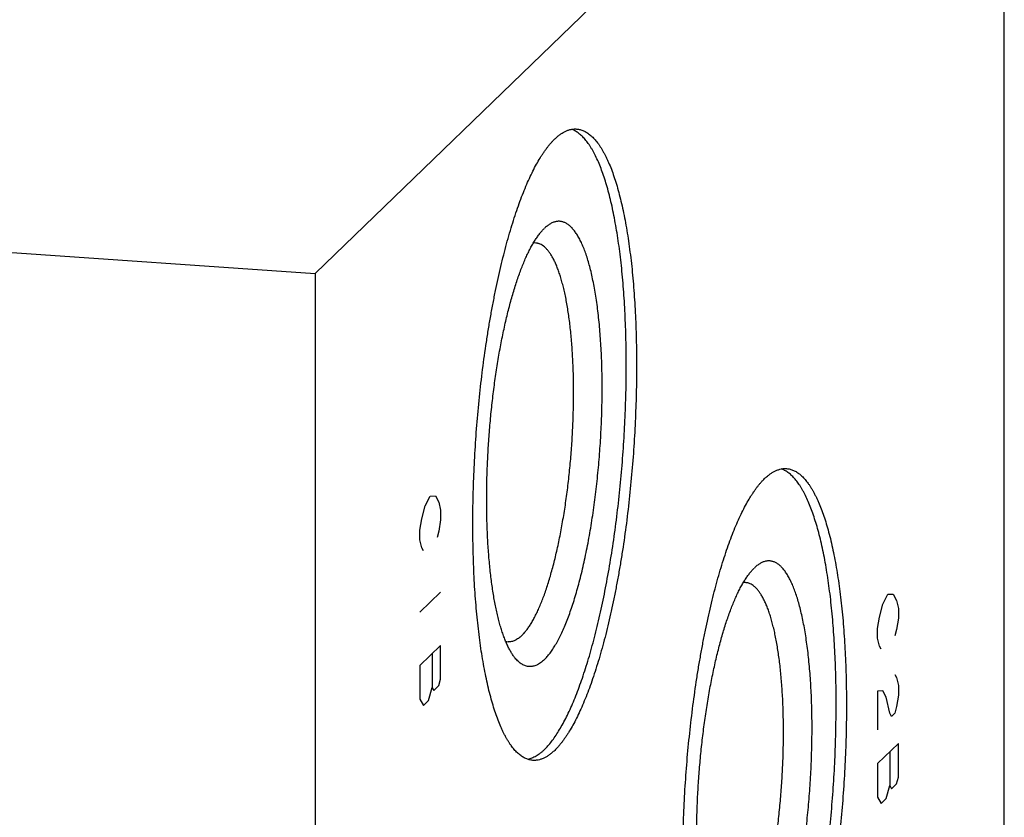
# Model space of a CAD drawing. Units: inches. Extents: x 0.3 to 21.7, y 0.3 to 16.7.
# Drawn here: x 11.5 to 13, y 9.7 to 10.9 of the extents above; entities that cross this region are included whole.
import ezdxf

# ---------------------------------------------------------------- set-up
doc = ezdxf.new("R2010")
doc.units = ezdxf.units.IN
doc.header["$LTSCALE"] = 1.21
doc.header["$MEASUREMENT"] = 0
doc.layers.get('0').update_dxf_attribs({"linetype": 'CONTINUOUS'})

msp = doc.modelspace()

# ---------------------------------------------------------------- linework, layer by layer
at = {"color": 7, "linetype": 'CONTINUOUS'}
for p, q in [((12.9665, 11.5259), (11.9313, 10.5259)), ((12.9665, 6.2732), (12.9665, 11.5259)), ((9.0335, 10.7268), (11.9313, 10.5259)), ((12.2766, 10.5944), (12.2758, 10.5936)), ((11.9313, 10.5259), (11.9313, 5.2732)), ((12.5919, 10.0846), (12.5911, 10.0838))]:
    msp.add_line(p, q, dxfattribs=at)
at = {"color": 4, "linetype": 'CONTINUOUS'}
for p, q in [((12.0966, 10.1771), (12.1044, 10.1918)), ((12.1044, 10.1918), (12.1122, 10.1921)), ((12.1122, 10.1921), (12.1173, 10.1826)), ((12.0915, 10.1576), (12.0966, 10.1771)), ((12.1173, 10.1826), (12.1199, 10.1706)), ((12.1199, 10.1706), (12.1199, 10.1561)), ((12.0889, 10.1406), (12.0915, 10.1576)), ((12.1199, 10.1561), (12.1173, 10.1391)), ((12.0889, 10.1261), (12.0889, 10.1406)), ((12.1173, 10.1391), (12.1148, 10.1294)), ((12.0915, 10.1141), (12.0889, 10.1261)), ((12.094, 10.1094), (12.0915, 10.1141)), ((12.1199, 10.0474), (12.0889, 10.0174)), ((12.7841, 10.0297), (12.7918, 10.0444)), ((12.7918, 10.0444), (12.7996, 10.0447)), ((12.7996, 10.0447), (12.8048, 10.0352)), ((12.7789, 10.0102), (12.7841, 10.0297)), ((12.8048, 10.0352), (12.8074, 10.0232)), ((12.8074, 10.0232), (12.8074, 10.0087)), ((12.7763, 9.9932), (12.7789, 10.0102)), ((12.8074, 10.0087), (12.8048, 9.9917)), ((12.7763, 9.9787), (12.7763, 9.9932)), ((12.8048, 9.9917), (12.8022, 9.982)), ((12.1199, 9.9677), (12.0889, 9.9377)), ((12.1199, 9.917), (12.1199, 9.9677)), ((12.7789, 9.9667), (12.7763, 9.9787)), ((12.107, 9.9552), (12.107, 9.9045)), ((12.7815, 9.962), (12.7789, 9.9667)), ((12.0889, 9.9377), (12.0889, 9.887)), ((12.8022, 9.924), (12.8048, 9.9193)), ((12.1173, 9.9073), (12.1199, 9.917)), ((12.8048, 9.9193), (12.8074, 9.9073)), ((12.1018, 9.885), (12.107, 9.9045)), ((12.107, 9.9045), (12.1096, 9.8998)), ((12.1096, 9.8998), (12.1173, 9.9073)), ((12.7841, 9.8993), (12.7763, 9.899)), ((12.7763, 9.899), (12.7763, 9.8411)), ((12.7892, 9.8898), (12.7841, 9.8993)), ((12.8074, 9.9073), (12.8074, 9.8928)), ((12.0889, 9.887), (12.094, 9.8775)), ((12.094, 9.8775), (12.1018, 9.885)), ((12.7944, 9.8658), (12.7892, 9.8898)), ((12.8074, 9.8928), (12.8048, 9.8758)), ((12.797, 9.8611), (12.7944, 9.8658)), ((12.8022, 9.8661), (12.797, 9.8611)), ((12.8048, 9.8758), (12.8022, 9.8661)), ((12.8074, 9.8204), (12.7763, 9.7904)), ((12.8074, 9.7697), (12.8074, 9.8204)), ((12.7944, 9.8079), (12.7944, 9.7572)), ((12.7763, 9.7904), (12.7763, 9.7397)), ((12.797, 9.7524), (12.8048, 9.7599)), ((12.8048, 9.7599), (12.8074, 9.7697)), ((12.7892, 9.7377), (12.7944, 9.7572)), ((12.7944, 9.7572), (12.797, 9.7524)), ((12.7763, 9.7397), (12.7815, 9.7302)), ((12.7815, 9.7302), (12.7892, 9.7377))]:
    msp.add_line(p, q, dxfattribs=at)
at = {"color": 7, "linetype": 'CONTINUOUS'}
for centre, start, end in [((12.2615, 10.5527), 86.0676, 96.8485), ((12.5767, 10.0429), 86.0676, 96.8485), ((12.2226, 9.9921), 254.9421, 265.996)]:
    msp.add_arc(centre, 0.019, start, end, dxfattribs=at)
for points, knots in [([(12.2758, 9.8112), (12.2777, 9.813), (12.2814, 9.817), (12.2868, 9.8235), (12.2921, 9.8309), (12.2974, 9.8391), (12.3027, 9.8482), (12.3079, 9.858), (12.3131, 9.8687), (12.3182, 9.8801), (12.3232, 9.8923), (12.3281, 9.9052), (12.3329, 9.9188), (12.3377, 9.9331), (12.3423, 9.948), (12.3467, 9.9635), (12.351, 9.9796), (12.3552, 9.9963), (12.3593, 10.0135), (12.3631, 10.0312), (12.3668, 10.0494), (12.3716, 10.0744), (12.3771, 10.1065), (12.3828, 10.146), (12.3877, 10.1865), (12.3917, 10.2275), (12.3949, 10.2689), (12.3972, 10.3103), (12.3985, 10.3514), (12.3989, 10.3919), (12.3985, 10.4251), (12.3976, 10.4511), (12.3967, 10.4701), (12.3957, 10.4888), (12.3943, 10.507), (12.3928, 10.5247), (12.391, 10.542), (12.389, 10.5587), (12.3868, 10.5749), (12.3844, 10.5905), (12.3817, 10.6055), (12.3789, 10.6198), (12.3759, 10.6335), (12.3727, 10.6464), (12.3692, 10.6587), (12.3657, 10.6702), (12.3619, 10.6809), (12.358, 10.6909), (12.3539, 10.7), (12.3503, 10.7071), (12.3474, 10.7123), (12.3451, 10.7159), (12.3429, 10.7193), (12.3406, 10.7225), (12.3383, 10.7255), (12.336, 10.7283), (12.3336, 10.7308), (12.3312, 10.7331), (12.3288, 10.7352), (12.3256, 10.7377), (12.3223, 10.7398), (12.3189, 10.7414), (12.3172, 10.7421), (12.3163, 10.7423)], [0, 0, 0, 0, 0.008016, 0.016694, 0.026056, 0.036116, 0.046878, 0.058342, 0.070503, 0.083352, 0.096875, 0.111058, 0.125881, 0.141323, 0.157363, 0.173974, 0.191132, 0.208807, 0.22697, 0.245591, 0.264638, 0.284078, 0.323998, 0.365072, 0.407006, 0.4495, 0.49225, 0.534946, 0.577282, 0.618954, 0.659663, 0.679566, 0.699121, 0.718294, 0.737051, 0.755361, 0.773191, 0.790513, 0.807298, 0.823518, 0.839149, 0.854168, 0.868552, 0.882282, 0.895343, 0.90772, 0.919402, 0.930383, 0.940661, 0.95024, 0.95477, 0.959131, 0.963323, 0.967351, 0.971219, 0.974932, 0.978495, 0.981915, 0.985202, 0.988364, 0.994354, 0.997213, 1, 1, 1, 1]), ([(12.2913, 10.7278), (12.2926, 10.7291), (12.2953, 10.7315), (12.2995, 10.7347), (12.303, 10.737), (12.3058, 10.7386), (12.3085, 10.7399), (12.3119, 10.7413), (12.3153, 10.7422), (12.3181, 10.7426), (12.3201, 10.7428), (12.3221, 10.7429), (12.3235, 10.7429), (12.3241, 10.7428)], [0, 0, 0, 0, 0.150467, 0.291714, 0.424443, 0.48791, 0.549609, 0.668262, 0.781788, 0.837138, 0.891808, 0.946019, 1, 1, 1, 1]), ([(12.3241, 10.7428), (12.325, 10.7428), (12.3268, 10.7425), (12.3294, 10.742), (12.3321, 10.7412), (12.3347, 10.7402), (12.3372, 10.7389), (12.3398, 10.7374), (12.3423, 10.7357), (12.3448, 10.7337), (12.3473, 10.7315), (12.3497, 10.7291), (12.3521, 10.7264), (12.3545, 10.7235), (12.3569, 10.7204), (12.3592, 10.7171), (12.3614, 10.7135), (12.3637, 10.7097), (12.3659, 10.7057), (12.3681, 10.7014), (12.3702, 10.697), (12.373, 10.6907), (12.3765, 10.6822), (12.3804, 10.6714), (12.3841, 10.6598), (12.3876, 10.6474), (12.3909, 10.6342), (12.394, 10.6203), (12.397, 10.6057), (12.3997, 10.5904), (12.4022, 10.5745), (12.4044, 10.558), (12.4065, 10.5408), (12.4083, 10.5232), (12.4099, 10.505), (12.4112, 10.4863), (12.4123, 10.4672), (12.4132, 10.4478), (12.4138, 10.4279), (12.4143, 10.4008), (12.4142, 10.3664), (12.4132, 10.3246), (12.4113, 10.2823), (12.4083, 10.2399), (12.4045, 10.1977), (12.3997, 10.1561), (12.395, 10.122), (12.3908, 10.0952), (12.3874, 10.0757), (12.3839, 10.0565), (12.3802, 10.0377), (12.3763, 10.0194), (12.3722, 10.0016), (12.368, 9.9843), (12.3636, 9.9676), (12.3591, 9.9515), (12.3544, 9.9361), (12.3496, 9.9213), (12.3447, 9.9072), (12.3397, 9.8939), (12.3346, 9.8813), (12.3294, 9.8694), (12.3241, 9.8584), (12.3188, 9.8482), (12.3142, 9.8403), (12.3105, 9.8344), (12.3078, 9.8303), (12.3051, 9.8263), (12.3023, 9.8227), (12.2996, 9.8192), (12.2968, 9.8159), (12.2941, 9.8129), (12.2922, 9.811), (12.2913, 9.8101)], [0, 0, 0, 0, 0.002716, 0.005453, 0.00823, 0.011067, 0.01398, 0.016986, 0.0201, 0.023335, 0.026701, 0.030209, 0.033867, 0.037682, 0.04166, 0.045806, 0.050124, 0.054617, 0.059288, 0.064139, 0.069171, 0.074385, 0.085359, 0.097063, 0.10949, 0.122629, 0.136467, 0.150986, 0.166166, 0.181984, 0.198417, 0.215436, 0.233014, 0.25112, 0.269722, 0.288788, 0.308283, 0.328172, 0.348418, 0.368984, 0.410921, 0.453671, 0.496913, 0.540322, 0.583569, 0.62633, 0.668283, 0.688858, 0.709115, 0.729016, 0.748524, 0.767605, 0.786223, 0.804345, 0.82194, 0.838978, 0.85543, 0.871268, 0.886469, 0.901009, 0.914869, 0.928031, 0.940481, 0.952208, 0.963207, 0.968432, 0.973476, 0.978338, 0.983021, 0.987525, 0.991855, 0.996012, 1, 1, 1, 1]), ([(12.2584, 9.7951), (12.2575, 9.7952), (12.2557, 9.7954), (12.2531, 9.7959), (12.2505, 9.7967), (12.2479, 9.7977), (12.2453, 9.799), (12.2428, 9.8005), (12.2402, 9.8022), (12.2377, 9.8042), (12.2353, 9.8064), (12.2328, 9.8088), (12.2304, 9.8115), (12.228, 9.8144), (12.2257, 9.8175), (12.2234, 9.8208), (12.2211, 9.8244), (12.2188, 9.8282), (12.2166, 9.8322), (12.2145, 9.8365), (12.2123, 9.8409), (12.2095, 9.8472), (12.2061, 9.8557), (12.2022, 9.8665), (12.1985, 9.8781), (12.195, 9.8905), (12.1916, 9.9037), (12.1885, 9.9176), (12.1856, 9.9322), (12.1829, 9.9475), (12.1804, 9.9634), (12.1781, 9.9799), (12.1761, 9.9971), (12.1743, 10.0147), (12.1727, 10.0329), (12.1713, 10.0516), (12.1702, 10.0707), (12.1694, 10.0901), (12.1688, 10.11), (12.1683, 10.1371), (12.1683, 10.1715), (12.1693, 10.2133), (12.1713, 10.2556), (12.1742, 10.298), (12.1781, 10.3402), (12.1828, 10.3818), (12.1876, 10.4159), (12.1918, 10.4427), (12.1951, 10.4622), (12.1987, 10.4814), (12.2024, 10.5002), (12.2063, 10.5185), (12.2103, 10.5363), (12.2146, 10.5536), (12.2189, 10.5703), (12.2235, 10.5864), (12.2281, 10.6018), (12.2329, 10.6166), (12.2378, 10.6307), (12.2428, 10.644), (12.2479, 10.6566), (12.2531, 10.6685), (12.2584, 10.6795), (12.2637, 10.6897), (12.2683, 10.6976), (12.272, 10.7035), (12.2747, 10.7076), (12.2775, 10.7116), (12.2802, 10.7152), (12.2829, 10.7187), (12.2857, 10.722), (12.2885, 10.725), (12.2903, 10.7269), (12.2913, 10.7278)], [0, 0, 0, 0, 0.002716, 0.005453, 0.00823, 0.011067, 0.01398, 0.016986, 0.0201, 0.023335, 0.026701, 0.030209, 0.033867, 0.037682, 0.04166, 0.045806, 0.050124, 0.054617, 0.059288, 0.064139, 0.069171, 0.074385, 0.085359, 0.097063, 0.10949, 0.122629, 0.136467, 0.150986, 0.166166, 0.181984, 0.198417, 0.215436, 0.233014, 0.25112, 0.269722, 0.288788, 0.308283, 0.328172, 0.348418, 0.368984, 0.410921, 0.453671, 0.496913, 0.540322, 0.583569, 0.62633, 0.668283, 0.688858, 0.709115, 0.729016, 0.748524, 0.767605, 0.786223, 0.804345, 0.82194, 0.838978, 0.85543, 0.871268, 0.886469, 0.901009, 0.914869, 0.928031, 0.940481, 0.952208, 0.963207, 0.968432, 0.973476, 0.978338, 0.983021, 0.987525, 0.991855, 0.996012, 1, 1, 1, 1]), ([(12.2758, 9.9464), (12.2765, 9.9471), (12.278, 9.9486), (12.2801, 9.9509), (12.2822, 9.9535), (12.2843, 9.9562), (12.2864, 9.9591), (12.2893, 9.9633), (12.2928, 9.969), (12.297, 9.9765), (12.301, 9.9847), (12.3051, 9.9935), (12.309, 10.003), (12.3129, 10.0132), (12.3167, 10.0239), (12.3204, 10.0353), (12.3239, 10.0472), (12.3274, 10.0596), (12.3308, 10.0726), (12.334, 10.086), (12.337, 10.0999), (12.34, 10.1141), (12.3427, 10.1288), (12.3454, 10.1437), (12.3486, 10.1643), (12.3523, 10.1905), (12.3559, 10.2225), (12.3588, 10.255), (12.3609, 10.2876), (12.3622, 10.32), (12.3627, 10.352), (12.3624, 10.3782), (12.3617, 10.3987), (12.361, 10.4136), (12.3601, 10.4282), (12.359, 10.4424), (12.3577, 10.4562), (12.3562, 10.4695), (12.3545, 10.4824), (12.3526, 10.4947), (12.3505, 10.5066), (12.3483, 10.5178), (12.3459, 10.5285), (12.3433, 10.5385), (12.3406, 10.5479), (12.3377, 10.5567), (12.3346, 10.5647), (12.3319, 10.571), (12.3297, 10.5756), (12.328, 10.5788), (12.3263, 10.5819), (12.3246, 10.5847), (12.3228, 10.5874), (12.321, 10.5899), (12.3192, 10.5921), (12.3173, 10.5942), (12.3155, 10.5961), (12.3136, 10.5978), (12.3116, 10.5993), (12.3097, 10.6006), (12.3077, 10.6018), (12.3057, 10.6027), (12.3037, 10.6034), (12.3017, 10.6039), (12.2997, 10.6042), (12.2976, 10.6043), (12.2955, 10.6042), (12.2935, 10.6039), (12.2914, 10.6034), (12.2885, 10.6025), (12.2857, 10.6011), (12.2829, 10.5994), (12.2808, 10.5979), (12.2787, 10.5963), (12.2773, 10.595), (12.2766, 10.5944)], [0, 0, 0, 0, 0.004207, 0.008607, 0.013207, 0.018009, 0.023015, 0.028229, 0.039284, 0.051177, 0.063904, 0.077456, 0.091815, 0.106961, 0.122871, 0.139515, 0.156863, 0.174882, 0.193534, 0.212783, 0.232586, 0.252903, 0.27369, 0.2949, 0.316489, 0.360606, 0.405651, 0.45122, 0.496906, 0.542299, 0.586991, 0.630585, 0.651849, 0.672695, 0.693078, 0.712953, 0.732279, 0.751014, 0.76912, 0.786561, 0.803302, 0.819312, 0.834563, 0.849029, 0.86269, 0.87553, 0.887536, 0.898703, 0.903973, 0.909036, 0.913892, 0.918546, 0.923, 0.927258, 0.931328, 0.935214, 0.938928, 0.942477, 0.945876, 0.949137, 0.952278, 0.955316, 0.958274, 0.961174, 0.96404, 0.966897, 0.969772, 0.972688, 0.975672, 0.978743, 0.985225, 0.988674, 0.992279, 0.996051, 1, 1, 1, 1]), ([(12.2319, 9.9487), (12.2308, 9.95), (12.2287, 9.9527), (12.2258, 9.9573), (12.2229, 9.9624), (12.2202, 9.9679), (12.2175, 9.974), (12.215, 9.9806), (12.2125, 9.9877), (12.2101, 9.9952), (12.2079, 10.0031), (12.2058, 10.0116), (12.2037, 10.0204), (12.2018, 10.0297), (12.2, 10.0393), (12.1984, 10.0494), (12.1969, 10.0598), (12.1955, 10.0706), (12.1942, 10.0816), (12.1927, 10.097), (12.1911, 10.117), (12.1899, 10.1416), (12.1892, 10.1671), (12.189, 10.1933), (12.1895, 10.22), (12.1905, 10.2471), (12.1921, 10.2743), (12.1942, 10.3014), (12.1969, 10.3284), (12.2001, 10.3549), (12.2037, 10.3809), (12.2079, 10.4062), (12.2125, 10.4306), (12.2168, 10.4502), (12.2204, 10.4653), (12.2231, 10.4762), (12.226, 10.4867), (12.2289, 10.4969), (12.2319, 10.5067), (12.235, 10.5162), (12.2381, 10.5252), (12.2413, 10.5338), (12.2446, 10.5419), (12.2479, 10.5496), (12.2513, 10.5568), (12.2547, 10.5636), (12.2581, 10.5698), (12.2616, 10.5756), (12.2651, 10.5809), (12.2686, 10.5856), (12.2721, 10.5899), (12.2746, 10.5924), (12.2758, 10.5936)], [0, 0, 0, 0, 0.007521, 0.015624, 0.024331, 0.033655, 0.043603, 0.054177, 0.065375, 0.077192, 0.089618, 0.102644, 0.116255, 0.130436, 0.14517, 0.160438, 0.17622, 0.192495, 0.209239, 0.226429, 0.262044, 0.299129, 0.337463, 0.376809, 0.416926, 0.457566, 0.498475, 0.539399, 0.580083, 0.620274, 0.659722, 0.698184, 0.735426, 0.771222, 0.788511, 0.805361, 0.821746, 0.837644, 0.853034, 0.867893, 0.882204, 0.895948, 0.90911, 0.921677, 0.933635, 0.944977, 0.955696, 0.965789, 0.975256, 0.984105, 0.992347, 1, 1, 1, 1]), ([(12.242, 9.9826), (12.2432, 9.9838), (12.2456, 9.9863), (12.2491, 9.9906), (12.2526, 9.9954), (12.256, 10.0007), (12.2594, 10.0066), (12.2628, 10.0131), (12.2661, 10.02), (12.2694, 10.0275), (12.2726, 10.0355), (12.2758, 10.0439), (12.2789, 10.0528), (12.2819, 10.0621), (12.2848, 10.0719), (12.2877, 10.0821), (12.2905, 10.0926), (12.2931, 10.1035), (12.2957, 10.1147), (12.299, 10.1303), (12.3028, 10.1505), (12.3069, 10.1754), (12.3105, 10.2011), (12.3135, 10.2274), (12.3159, 10.254), (12.3178, 10.2808), (12.319, 10.3075), (12.3197, 10.3339), (12.3197, 10.3598), (12.3191, 10.3851), (12.318, 10.4056), (12.3169, 10.4214), (12.3159, 10.4329), (12.3148, 10.4441), (12.3135, 10.4549), (12.312, 10.4653), (12.3105, 10.4754), (12.3088, 10.4851), (12.3069, 10.4943), (12.3049, 10.5031), (12.3028, 10.5114), (12.3006, 10.5192), (12.2983, 10.5265), (12.2958, 10.5334), (12.2933, 10.5397), (12.2906, 10.5454), (12.2878, 10.5507), (12.285, 10.5553), (12.282, 10.5594), (12.279, 10.563), (12.2759, 10.5659), (12.2727, 10.5683), (12.27, 10.5698), (12.2678, 10.5706), (12.2661, 10.5711), (12.2644, 10.5715), (12.2633, 10.5716), (12.2628, 10.5716)], [0, 0, 0, 0, 0.008144, 0.016977, 0.026521, 0.03679, 0.047788, 0.059516, 0.071966, 0.085128, 0.098988, 0.113529, 0.12873, 0.144569, 0.161021, 0.17806, 0.195655, 0.213778, 0.232397, 0.251477, 0.290887, 0.331719, 0.373673, 0.416435, 0.459683, 0.503093, 0.546336, 0.589087, 0.631025, 0.671837, 0.711222, 0.730288, 0.748891, 0.766998, 0.784576, 0.801596, 0.818028, 0.833847, 0.849027, 0.863547, 0.877385, 0.890524, 0.902951, 0.914655, 0.925631, 0.935876, 0.945397, 0.954207, 0.96233, 0.969801, 0.976672, 0.983018, 0.988933, 0.991769, 0.994547, 0.997283, 1, 1, 1, 1]), ([(12.6065, 10.218), (12.6079, 10.2193), (12.6105, 10.2217), (12.6147, 10.225), (12.6182, 10.2273), (12.621, 10.2288), (12.6237, 10.2301), (12.6271, 10.2315), (12.6306, 10.2324), (12.6333, 10.2329), (12.6353, 10.2331), (12.6374, 10.2331), (12.6387, 10.2331), (12.6394, 10.233)], [0, 0, 0, 0, 0.150467, 0.291714, 0.424443, 0.48791, 0.549609, 0.668262, 0.781788, 0.837138, 0.891808, 0.946019, 1, 1, 1, 1]), ([(12.5911, 9.3014), (12.5929, 9.3032), (12.5967, 9.3072), (12.602, 9.3137), (12.6074, 9.3211), (12.6127, 9.3293), (12.618, 9.3384), (12.6232, 9.3483), (12.6283, 9.3589), (12.6334, 9.3703), (12.6384, 9.3825), (12.6434, 9.3954), (12.6482, 9.409), (12.6529, 9.4233), (12.6575, 9.4382), (12.662, 9.4537), (12.6663, 9.4699), (12.6705, 9.4865), (12.6745, 9.5038), (12.6784, 9.5215), (12.6821, 9.5396), (12.6868, 9.5646), (12.6923, 9.5968), (12.698, 9.6362), (12.7029, 9.6767), (12.707, 9.7178), (12.7102, 9.7592), (12.7124, 9.8006), (12.7137, 9.8417), (12.7141, 9.8821), (12.7137, 9.9153), (12.7129, 9.9413), (12.712, 9.9604), (12.7109, 9.979), (12.7096, 9.9972), (12.708, 10.0149), (12.7063, 10.0322), (12.7043, 10.0489), (12.702, 10.0651), (12.6996, 10.0807), (12.697, 10.0957), (12.6942, 10.11), (12.6911, 10.1237), (12.6879, 10.1367), (12.6845, 10.1489), (12.6809, 10.1604), (12.6771, 10.1712), (12.6732, 10.1811), (12.6691, 10.1902), (12.6655, 10.1973), (12.6626, 10.2025), (12.6604, 10.2062), (12.6581, 10.2096), (12.6559, 10.2128), (12.6536, 10.2157), (12.6512, 10.2185), (12.6489, 10.2211), (12.6465, 10.2234), (12.6441, 10.2255), (12.6408, 10.2279), (12.6375, 10.23), (12.6341, 10.2316), (12.6324, 10.2323), (12.6315, 10.2326)], [0, 0, 0, 0, 0.008016, 0.016694, 0.026056, 0.036116, 0.046878, 0.058342, 0.070503, 0.083352, 0.096875, 0.111058, 0.125881, 0.141323, 0.157363, 0.173974, 0.191132, 0.208807, 0.22697, 0.245591, 0.264638, 0.284078, 0.323998, 0.365072, 0.407006, 0.4495, 0.49225, 0.534946, 0.577282, 0.618954, 0.659663, 0.679566, 0.699121, 0.718294, 0.737051, 0.755361, 0.773191, 0.790513, 0.807298, 0.823518, 0.839149, 0.854168, 0.868552, 0.882282, 0.895343, 0.90772, 0.919402, 0.930383, 0.940661, 0.95024, 0.95477, 0.959131, 0.963323, 0.967351, 0.971219, 0.974932, 0.978495, 0.981915, 0.985202, 0.988364, 0.994354, 0.997213, 1, 1, 1, 1]), ([(12.6394, 10.233), (12.6403, 10.233), (12.642, 10.2328), (12.6447, 10.2322), (12.6473, 10.2314), (12.6499, 10.2304), (12.6525, 10.2292), (12.655, 10.2277), (12.6575, 10.2259), (12.66, 10.224), (12.6625, 10.2218), (12.665, 10.2193), (12.6674, 10.2167), (12.6697, 10.2138), (12.6721, 10.2106), (12.6744, 10.2073), (12.6767, 10.2037), (12.6789, 10.1999), (12.6811, 10.1959), (12.6833, 10.1917), (12.6854, 10.1872), (12.6883, 10.1809), (12.6917, 10.1724), (12.6956, 10.1616), (12.6993, 10.15), (12.7028, 10.1376), (12.7062, 10.1244), (12.7093, 10.1105), (12.7122, 10.0959), (12.7149, 10.0806), (12.7174, 10.0647), (12.7197, 10.0482), (12.7217, 10.0311), (12.7235, 10.0134), (12.7251, 9.9952), (12.7264, 9.9766), (12.7275, 9.9575), (12.7284, 9.938), (12.729, 9.9181), (12.7295, 9.8911), (12.7295, 9.8566), (12.7285, 9.8148), (12.7265, 9.7725), (12.7236, 9.7301), (12.7197, 9.6879), (12.7149, 9.6463), (12.7102, 9.6122), (12.706, 9.5855), (12.7027, 9.5659), (12.6991, 9.5467), (12.6954, 9.5279), (12.6915, 9.5096), (12.6874, 9.4918), (12.6832, 9.4745), (12.6788, 9.4578), (12.6743, 9.4418), (12.6696, 9.4263), (12.6649, 9.4115), (12.66, 9.3974), (12.6549, 9.3841), (12.6498, 9.3715), (12.6446, 9.3597), (12.6394, 9.3486), (12.634, 9.3384), (12.6295, 9.3305), (12.6258, 9.3246), (12.6231, 9.3205), (12.6203, 9.3166), (12.6176, 9.3129), (12.6148, 9.3094), (12.6121, 9.3062), (12.6093, 9.3032), (12.6074, 9.3013), (12.6065, 9.3004)], [0, 0, 0, 0, 0.002716, 0.005453, 0.00823, 0.011067, 0.01398, 0.016986, 0.0201, 0.023335, 0.026701, 0.030209, 0.033867, 0.037682, 0.04166, 0.045806, 0.050124, 0.054617, 0.059288, 0.064139, 0.069171, 0.074385, 0.085359, 0.097063, 0.10949, 0.122629, 0.136467, 0.150986, 0.166166, 0.181984, 0.198417, 0.215436, 0.233014, 0.25112, 0.269722, 0.288788, 0.308283, 0.328172, 0.348418, 0.368984, 0.410921, 0.453671, 0.496913, 0.540322, 0.583569, 0.62633, 0.668283, 0.688858, 0.709115, 0.729016, 0.748524, 0.767605, 0.786223, 0.804345, 0.82194, 0.838978, 0.85543, 0.871268, 0.886469, 0.901009, 0.914869, 0.928031, 0.940481, 0.952208, 0.963207, 0.968432, 0.973476, 0.978338, 0.983021, 0.987525, 0.991855, 0.996012, 1, 1, 1, 1]), ([(12.5736, 9.2853), (12.5728, 9.2854), (12.571, 9.2856), (12.5683, 9.2861), (12.5657, 9.2869), (12.5631, 9.2879), (12.5606, 9.2892), (12.558, 9.2907), (12.5555, 9.2924), (12.553, 9.2944), (12.5505, 9.2966), (12.5481, 9.299), (12.5457, 9.3017), (12.5433, 9.3046), (12.5409, 9.3077), (12.5386, 9.3111), (12.5363, 9.3146), (12.5341, 9.3184), (12.5319, 9.3224), (12.5297, 9.3267), (12.5276, 9.3311), (12.5247, 9.3375), (12.5213, 9.3459), (12.5174, 9.3567), (12.5137, 9.3684), (12.5102, 9.3808), (12.5069, 9.3939), (12.5037, 9.4078), (12.5008, 9.4224), (12.4981, 9.4377), (12.4956, 9.4536), (12.4933, 9.4702), (12.4913, 9.4873), (12.4895, 9.505), (12.4879, 9.5231), (12.4866, 9.5418), (12.4855, 9.5609), (12.4846, 9.5804), (12.484, 9.6002), (12.4835, 9.6273), (12.4835, 9.6617), (12.4845, 9.7036), (12.4865, 9.7459), (12.4894, 9.7883), (12.4933, 9.8304), (12.4981, 9.872), (12.5028, 9.9061), (12.507, 9.9329), (12.5104, 9.9525), (12.5139, 9.9717), (12.5176, 9.9904), (12.5215, 10.0087), (12.5256, 10.0265), (12.5298, 10.0438), (12.5342, 10.0605), (12.5387, 10.0766), (12.5434, 10.092), (12.5482, 10.1068), (12.5531, 10.1209), (12.5581, 10.1343), (12.5632, 10.1469), (12.5684, 10.1587), (12.5736, 10.1697), (12.579, 10.1799), (12.5836, 10.1878), (12.5872, 10.1937), (12.59, 10.1979), (12.5927, 10.2018), (12.5954, 10.2055), (12.5982, 10.2089), (12.6009, 10.2122), (12.6037, 10.2152), (12.6056, 10.2171), (12.6065, 10.218)], [0, 0, 0, 0, 0.002716, 0.005453, 0.00823, 0.011067, 0.01398, 0.016986, 0.0201, 0.023335, 0.026701, 0.030209, 0.033867, 0.037682, 0.04166, 0.045806, 0.050124, 0.054617, 0.059288, 0.064139, 0.069171, 0.074385, 0.085359, 0.097063, 0.10949, 0.122629, 0.136467, 0.150986, 0.166166, 0.181984, 0.198417, 0.215436, 0.233014, 0.25112, 0.269722, 0.288788, 0.308283, 0.328172, 0.348418, 0.368984, 0.410921, 0.453671, 0.496913, 0.540322, 0.583569, 0.62633, 0.668283, 0.688858, 0.709115, 0.729016, 0.748524, 0.767605, 0.786223, 0.804345, 0.82194, 0.838978, 0.85543, 0.871268, 0.886469, 0.901009, 0.914869, 0.928031, 0.940481, 0.952208, 0.963207, 0.968432, 0.973476, 0.978338, 0.983021, 0.987525, 0.991855, 0.996012, 1, 1, 1, 1]), ([(12.5911, 9.4367), (12.5918, 9.4374), (12.5932, 9.4388), (12.5953, 9.4412), (12.5975, 9.4437), (12.5996, 9.4464), (12.6017, 9.4493), (12.6045, 9.4535), (12.6081, 9.4593), (12.6122, 9.4667), (12.6163, 9.4749), (12.6203, 9.4838), (12.6243, 9.4933), (12.6281, 9.5034), (12.6319, 9.5142), (12.6356, 9.5255), (12.6392, 9.5374), (12.6427, 9.5499), (12.646, 9.5628), (12.6492, 9.5762), (12.6523, 9.5901), (12.6552, 9.6044), (12.658, 9.619), (12.6606, 9.634), (12.6639, 9.6545), (12.6676, 9.6807), (12.6712, 9.7127), (12.6741, 9.7452), (12.6762, 9.7778), (12.6774, 9.8102), (12.6779, 9.8422), (12.6776, 9.8684), (12.6769, 9.8889), (12.6762, 9.9038), (12.6753, 9.9184), (12.6742, 9.9326), (12.6729, 9.9464), (12.6714, 9.9597), (12.6697, 9.9726), (12.6678, 9.985), (12.6658, 9.9968), (12.6635, 10.008), (12.6611, 10.0187), (12.6586, 10.0288), (12.6558, 10.0382), (12.6529, 10.0469), (12.6499, 10.055), (12.6472, 10.0612), (12.6449, 10.0658), (12.6433, 10.0691), (12.6416, 10.0721), (12.6398, 10.0749), (12.6381, 10.0776), (12.6363, 10.0801), (12.6344, 10.0824), (12.6326, 10.0845), (12.6307, 10.0863), (12.6288, 10.0881), (12.6269, 10.0896), (12.6249, 10.0909), (12.623, 10.092), (12.621, 10.0929), (12.619, 10.0936), (12.6169, 10.0941), (12.6149, 10.0944), (12.6129, 10.0945), (12.6108, 10.0944), (12.6087, 10.0941), (12.6066, 10.0936), (12.6038, 10.0927), (12.6009, 10.0913), (12.5982, 10.0897), (12.5961, 10.0882), (12.5939, 10.0865), (12.5926, 10.0853), (12.5919, 10.0846)], [0, 0, 0, 0, 0.004207, 0.008607, 0.013207, 0.018009, 0.023015, 0.028229, 0.039284, 0.051177, 0.063904, 0.077456, 0.091815, 0.106961, 0.122871, 0.139515, 0.156863, 0.174882, 0.193534, 0.212783, 0.232586, 0.252903, 0.27369, 0.2949, 0.316489, 0.360606, 0.405651, 0.45122, 0.496906, 0.542299, 0.586991, 0.630585, 0.651849, 0.672695, 0.693078, 0.712953, 0.732279, 0.751014, 0.76912, 0.786561, 0.803302, 0.819312, 0.834563, 0.849029, 0.86269, 0.87553, 0.887536, 0.898703, 0.903973, 0.909036, 0.913892, 0.918546, 0.923, 0.927258, 0.931328, 0.935214, 0.938928, 0.942477, 0.945876, 0.949137, 0.952278, 0.955316, 0.958274, 0.961174, 0.96404, 0.966897, 0.969772, 0.972688, 0.975672, 0.978743, 0.985225, 0.988674, 0.992279, 0.996051, 1, 1, 1, 1]), ([(12.5471, 9.4389), (12.546, 9.4402), (12.544, 9.443), (12.541, 9.4475), (12.5382, 9.4526), (12.5354, 9.4582), (12.5328, 9.4643), (12.5302, 9.4708), (12.5277, 9.4779), (12.5254, 9.4854), (12.5231, 9.4934), (12.521, 9.5018), (12.519, 9.5106), (12.5171, 9.5199), (12.5153, 9.5296), (12.5136, 9.5396), (12.5121, 9.55), (12.5107, 9.5608), (12.5094, 9.5719), (12.5079, 9.5873), (12.5064, 9.6072), (12.5051, 9.6318), (12.5044, 9.6574), (12.5043, 9.6836), (12.5047, 9.7103), (12.5057, 9.7373), (12.5073, 9.7645), (12.5094, 9.7916), (12.5121, 9.8186), (12.5153, 9.8451), (12.519, 9.8711), (12.5231, 9.8964), (12.5278, 9.9208), (12.532, 9.9404), (12.5356, 9.9555), (12.5384, 9.9664), (12.5412, 9.977), (12.5441, 9.9872), (12.5471, 9.997), (12.5502, 10.0064), (12.5534, 10.0154), (12.5566, 10.024), (12.5599, 10.0321), (12.5632, 10.0398), (12.5665, 10.0471), (12.5699, 10.0538), (12.5734, 10.0601), (12.5769, 10.0658), (12.5804, 10.0711), (12.5839, 10.0759), (12.5874, 10.0801), (12.5898, 10.0827), (12.5911, 10.0838)], [0, 0, 0, 0, 0.007521, 0.015624, 0.024331, 0.033655, 0.043603, 0.054177, 0.065375, 0.077192, 0.089618, 0.102644, 0.116255, 0.130436, 0.14517, 0.160438, 0.17622, 0.192495, 0.209239, 0.226429, 0.262044, 0.299129, 0.337463, 0.376809, 0.416926, 0.457566, 0.498475, 0.539399, 0.580083, 0.620274, 0.659722, 0.698184, 0.735426, 0.771222, 0.788511, 0.805361, 0.821746, 0.837644, 0.853034, 0.867893, 0.882204, 0.895948, 0.90911, 0.921677, 0.933635, 0.944977, 0.955696, 0.965789, 0.975256, 0.984105, 0.992347, 1, 1, 1, 1]), ([(12.5572, 9.4728), (12.5585, 9.474), (12.5609, 9.4765), (12.5643, 9.4808), (12.5678, 9.4856), (12.5712, 9.491), (12.5746, 9.4969), (12.578, 9.5033), (12.5813, 9.5103), (12.5846, 9.5177), (12.5878, 9.5257), (12.591, 9.5341), (12.5941, 9.543), (12.5971, 9.5524), (12.6001, 9.5621), (12.6029, 9.5723), (12.6057, 9.5828), (12.6084, 9.5937), (12.6109, 9.605), (12.6143, 9.6206), (12.6181, 9.6407), (12.6222, 9.6656), (12.6257, 9.6913), (12.6287, 9.7176), (12.6312, 9.7442), (12.633, 9.771), (12.6343, 9.7977), (12.6349, 9.8241), (12.6349, 9.8501), (12.6343, 9.8753), (12.6333, 9.8958), (12.6321, 9.9117), (12.6312, 9.9232), (12.63, 9.9343), (12.6287, 9.9451), (12.6273, 9.9556), (12.6257, 9.9656), (12.624, 9.9753), (12.6222, 9.9845), (12.6202, 9.9933), (12.6181, 10.0016), (12.6159, 10.0094), (12.6135, 10.0168), (12.6111, 10.0236), (12.6085, 10.0299), (12.6058, 10.0357), (12.6031, 10.0409), (12.6002, 10.0456), (12.5973, 10.0497), (12.5943, 10.0532), (12.5912, 10.0561), (12.588, 10.0585), (12.5852, 10.06), (12.583, 10.0609), (12.5814, 10.0614), (12.5797, 10.0617), (12.5786, 10.0618), (12.578, 10.0619)], [0, 0, 0, 0, 0.008144, 0.016977, 0.026521, 0.03679, 0.047788, 0.059516, 0.071966, 0.085128, 0.098988, 0.113529, 0.12873, 0.144569, 0.161021, 0.17806, 0.195655, 0.213778, 0.232397, 0.251477, 0.290887, 0.331719, 0.373673, 0.416435, 0.459683, 0.503093, 0.546336, 0.589087, 0.631025, 0.671837, 0.711222, 0.730288, 0.748891, 0.766998, 0.784576, 0.801596, 0.818028, 0.833847, 0.849027, 0.863547, 0.877385, 0.890524, 0.902951, 0.914655, 0.925631, 0.935876, 0.945397, 0.954207, 0.96233, 0.969801, 0.976672, 0.983018, 0.988933, 0.991769, 0.994547, 0.997283, 1, 1, 1, 1]), ([(12.242, 9.9826), (12.2412, 9.9818), (12.2395, 9.9802), (12.2368, 9.9782), (12.2346, 9.9767), (12.2329, 9.9758), (12.2311, 9.9749), (12.229, 9.9741), (12.2264, 9.9734), (12.2238, 9.973), (12.2221, 9.973), (12.2213, 9.9731)], [0, 0, 0, 0, 0.15048, 0.291747, 0.424495, 0.48797, 0.549676, 0.668342, 0.781882, 0.891856, 1, 1, 1, 1]), ([(12.2758, 9.9464), (12.2749, 9.9455), (12.273, 9.9439), (12.2701, 9.9416), (12.2677, 9.94), (12.2658, 9.9389), (12.2639, 9.938), (12.2615, 9.937), (12.2587, 9.9362), (12.2558, 9.9358), (12.253, 9.9357), (12.2502, 9.9361), (12.2475, 9.9368), (12.2448, 9.9378), (12.2421, 9.9393), (12.2394, 9.9411), (12.2368, 9.9433), (12.2343, 9.9458), (12.2327, 9.9477), (12.2319, 9.9487)], [0, 0, 0, 0, 0.075593, 0.146636, 0.213461, 0.245435, 0.276527, 0.336338, 0.393557, 0.448932, 0.503296, 0.557533, 0.612533, 0.669148, 0.728153, 0.790222, 0.855925, 0.925728, 1, 1, 1, 1]), ([(12.2758, 9.8112), (12.2748, 9.8102), (12.2727, 9.8083), (12.2696, 9.8057), (12.2664, 9.8034), (12.2633, 9.8015), (12.2602, 9.7998), (12.257, 9.7984), (12.2539, 9.7973), (12.2518, 9.7968), (12.2508, 9.7966)], [0, 0, 0, 0, 0.14566, 0.284505, 0.41688, 0.543217, 0.66404, 0.779961, 0.891683, 1, 1, 1, 1]), ([(12.2913, 9.8101), (12.2899, 9.8088), (12.2872, 9.8064), (12.2831, 9.8032), (12.2796, 9.8009), (12.2768, 9.7993), (12.2741, 9.798), (12.2707, 9.7966), (12.2672, 9.7957), (12.2645, 9.7953), (12.2624, 9.7951), (12.2604, 9.795), (12.2591, 9.795), (12.2584, 9.7951)], [0, 0, 0, 0, 0.150467, 0.291714, 0.424443, 0.48791, 0.549609, 0.668262, 0.781788, 0.837138, 0.891808, 0.946019, 1, 1, 1, 1])]:
    msp.add_open_spline(points, degree=3, knots=knots, dxfattribs=at)

doc.saveas('drawing.dxf')
